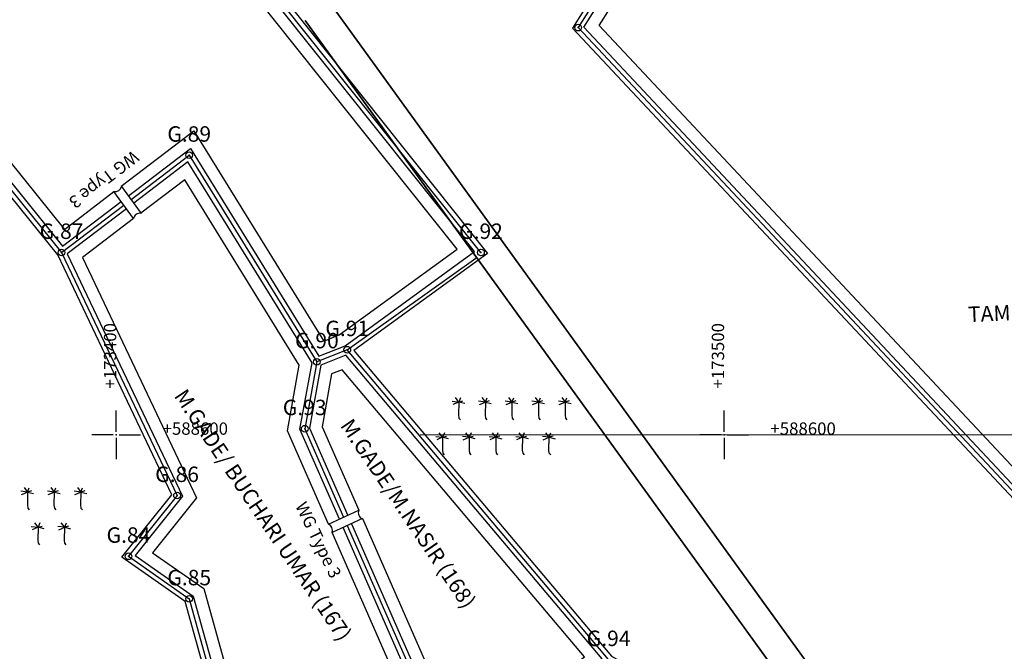
# Model space of a CAD drawing. Units: inches. Extents: x 4.2 to 88.9, y 19.1 to 88.9.
# Drawn here: x 37.7 to 37.9, y 41.4 to 41.5 of the extents above; entities that cross this region are included whole.
import ezdxf
from ezdxf.enums import TextEntityAlignment as Align

# ---------------------------------------------------------------- set-up
doc = ezdxf.new("R2010")
doc.units = ezdxf.units.IN
doc.header["$MEASUREMENT"] = 0
doc.linetypes.add('DASHDOT', pattern=[1, 0.5, -0.25, 0, -0.25])
doc.linetypes.add('DASHEDX2', pattern=[1.5, 1, -0.5])
for name, color, linetype in [('BULAT1', 7, 'Continuous'), ('Double', 144, 'Continuous'), ('Grid', 7, 'Continuous'), ('JALAN', 7, 'Continuous'), ('Nama 1', 7, 'Continuous'), ('PATOK1', 7, 'Continuous'), ('tambak', 7, 'Continuous')]:
    doc.layers.add(name, color=color, linetype=linetype)
doc.styles.add('L100', font='simplex.shx', dxfattribs={"height": 0.254})
doc.styles.add('L80', font='simplex.shx', dxfattribs={"height": 0.203})

msp = doc.modelspace()

# ---------------------------------------------------------------- linework, layer by layer
at = {"color": 42, "lineweight": -3}
for points in [[(37.81648957796233, 41.46352402614093), (37.81781911381131, 41.46336780264119), (37.81664599407759, 41.46289913189867)], [(37.8181710495046, 41.46422703225471), (37.81781911381131, 41.46336780264119), (37.81715434588659, 41.46426608819047)], [(37.81781911381131, 41.46336780264119), (37.81778000944223, 41.46082916949354), (37.81785821772701, 41.46020427500798), (37.81813194558936, 41.45989182800849)], [(37.81899223309165, 41.46309441133417), (37.81781911381131, 41.46336780264119), (37.81860119348266, 41.46360213801245)], [(37.82190059193999, 41.46289913189867), (37.82307371167371, 41.46336780264119), (37.82174417582428, 41.46352402614093)], [(37.822408943749, 41.46426608819047), (37.82307371167371, 41.46336780264119), (37.823425647367, 41.46422703225471)], [(37.82307371167371, 41.46336780264119), (37.82303460730463, 41.46082916949354), (37.82311281558941, 41.46020427500798), (37.82338654345131, 41.45989182800849)], [(37.82385579134507, 41.46360213801245), (37.82307371167371, 41.46336780264119), (37.82424683095405, 41.46309441133417)], [(37.8271551898024, 41.46289913189867), (37.82832830953612, 41.46336780264119), (37.82699877368668, 41.46352402614093)], [(37.8276635416114, 41.46426608819047), (37.82832830953612, 41.46336780264119), (37.82868024522941, 41.46422703225471)], [(37.82832830953612, 41.46336780264119), (37.82828920516704, 41.46082916949354), (37.82836741345136, 41.46020427500798), (37.82864114131371, 41.45989182800849)], [(37.82911038920702, 41.46360213801245), (37.82832830953612, 41.46336780264119), (37.829501428816, 41.46309441133417)], [(37.83240978766435, 41.46289913189867), (37.83358290739807, 41.46336780264119), (37.83225337154909, 41.46352402614093)], [(37.83291813947335, 41.46426608819047), (37.83358290739807, 41.46336780264119), (37.83393484309136, 41.46422703225471)], [(37.83358290739807, 41.46336780264119), (37.83354380302899, 41.46082916949354), (37.83362201131376, 41.46020427500798), (37.83389573917611, 41.45989182800849)], [(37.83436498706942, 41.46360213801245), (37.83358290739807, 41.46336780264119), (37.83475602667841, 41.46309441133417)], [(37.83766438552675, 41.46289913189867), (37.83883750526047, 41.46336780264119), (37.83750796941104, 41.46352402614093)], [(37.83817273733575, 41.46426608819047), (37.83883750526047, 41.46336780264119), (37.83918944095376, 41.46422703225471)], [(37.83883750526047, 41.46336780264119), (37.83879840089139, 41.46082916949354), (37.83887660917617, 41.46020427500798), (37.83915033703806, 41.45989182800849)], [(37.83961958493182, 41.46360213801245), (37.83883750526047, 41.46336780264119), (37.84001062454081, 41.46309441133417)], [(37.81499385140705, 41.45727020130107), (37.81464191571376, 41.45641097168755), (37.81397714778905, 41.45730925723683)], [(37.81581503499365, 41.45613758038053), (37.81464191571376, 41.45641097168755), (37.81542399538512, 41.45664530705881)], [(37.81872339384245, 41.45594230094503), (37.81989651357571, 41.45641097168755), (37.82067859324707, 41.45664530705881)], [(37.82024844926946, 41.45727020130107), (37.81989651357571, 41.45641097168755), (37.81923174565145, 41.45730925723683)], [(37.82550304713141, 41.45727020130107), (37.82515111143812, 41.45641097168755), (37.8244863435134, 41.45730925723683)], [(37.82593319110947, 41.45664530705881), (37.82515111143812, 41.45641097168755), (37.82511200706904, 41.4538723385399), (37.82519021535381, 41.45324744405434), (37.82546394321616, 41.45293499705485)], [(37.83075764499381, 41.45727020130107), (37.83040570930052, 41.45641097168755), (37.8297409413758, 41.45730925723683)], [(37.8315788285804, 41.45613758038053), (37.83040570930052, 41.45641097168755), (37.83118778897142, 41.45664530705881)], [(37.8344871874292, 41.45594230094503), (37.83566030716247, 41.45641097168755), (37.83499553923821, 41.45730925723683)], [(37.83644238683382, 41.45664530705881), (37.83566030716247, 41.45641097168755), (37.83601224285621, 41.45727020130107)], [(37.81331237986433, 41.45656719518729), (37.81464191571376, 41.45641097168755), (37.81346879598004, 41.45594230094503)], [(37.81464191571376, 41.45641097168755), (37.81460281134468, 41.4538723385399), (37.81468101962901, 41.45324744405434), (37.81495474749136, 41.45293499705485)], [(37.82106963285605, 41.45613758038053), (37.81989651357571, 41.45641097168755), (37.81856697772673, 41.45656719518729)], [(37.81989651357571, 41.45641097168755), (37.81985740920709, 41.4538723385399), (37.81993561749141, 41.45324744405434), (37.82020934535376, 41.45293499705485)], [(37.82382157558868, 41.45656719518729), (37.82515111143812, 41.45641097168755), (37.8239779917044, 41.45594230094503)], [(37.82515111143812, 41.45641097168755), (37.82632423071846, 41.45613758038053)], [(37.82907617345109, 41.45656719518729), (37.83040570930052, 41.45641097168755), (37.8292325895668, 41.45594230094503)], [(37.83040570930052, 41.45641097168755), (37.83036660493144, 41.4538723385399), (37.83044481321576, 41.45324744405434), (37.83071854107811, 41.45293499705485)], [(37.83597313894052, 41.45293499705485), (37.83569941107817, 41.45324744405434), (37.83562120279385, 41.4538723385399), (37.83566030716247, 41.45641097168755), (37.83433077131349, 41.45656719518729)], [(37.83566030716247, 41.45641097168755), (37.83683342644281, 41.45613758038053)], [(37.73151570609343, 41.44512499943175), (37.73268882582715, 41.44559367017428), (37.73135928997817, 41.44574989367402)], [(37.73202405790244, 41.44649195572356), (37.73268882582715, 41.44559367017428), (37.73304076152044, 41.4464528997878)], [(37.73268882582715, 41.44559367017428), (37.73264972145807, 41.44305503702662), (37.73272792974285, 41.44243014254107), (37.7330016576052, 41.44211769554158)], [(37.73347090549851, 41.44582800554554), (37.73268882582715, 41.44559367017428), (37.73386194510749, 41.44532027886726)], [(37.73677030395584, 41.44512499943175), (37.73794342368956, 41.44559367017428), (37.73661388784012, 41.44574989367402)], [(37.73727865576484, 41.44649195572356), (37.73794342368956, 41.44559367017428), (37.73829535938285, 41.4464528997878)], [(37.73794342368956, 41.44559367017428), (37.73790431932048, 41.44305503702662), (37.7379825276048, 41.44243014254107), (37.73825625546715, 41.44211769554158)], [(37.73872550336091, 41.44582800554554), (37.73794342368956, 41.44559367017428), (37.73911654296944, 41.44532027886726)], [(37.74202490181824, 41.44512499943175), (37.74319802155151, 41.44559367017428), (37.74186848570253, 41.44574989367402)], [(37.74253325362724, 41.44649195572356), (37.74319802155151, 41.44559367017428), (37.74354995724525, 41.4464528997878)], [(37.74319802155151, 41.44559367017428), (37.74315891718288, 41.44305503702662), (37.7432371254672, 41.44243014254107), (37.74351085332955, 41.44211769554158)], [(37.74398010122286, 41.44582800554554), (37.74319802155151, 41.44559367017428), (37.74437114083184, 41.44532027886726)], [(37.73511816128484, 41.43949606883416), (37.73476622559156, 41.43863683922064), (37.73410145766684, 41.43953512476992)], [(37.73884770372024, 41.43816816847811), (37.74002082345396, 41.43863683922064), (37.73935605552924, 41.43953512476992)], [(37.74080290312531, 41.4388711745919), (37.74002082345396, 41.43863683922064), (37.74037275914725, 41.43949606883416)], [(37.73343668974258, 41.43879306272038), (37.73476622559156, 41.43863683922064), (37.73359310585784, 41.43816816847811)], [(37.73476622559156, 41.43863683922064), (37.73472712122248, 41.43609820607298), (37.73480532950725, 41.43547331158743), (37.7350790573696, 41.43516086458794)], [(37.73593934487189, 41.43836344791362), (37.73476622559156, 41.43863683922064), (37.73554830526291, 41.4388711745919)], [(37.74033365523155, 41.43516086458794), (37.74005992736966, 41.43547331158743), (37.73998171908488, 41.43609820607298), (37.74002082345396, 41.43863683922064), (37.73869128760452, 41.43879306272038)], [(37.74002082345396, 41.43863683922064), (37.7411939427343, 41.43836344791362)]]:
    msp.add_lwpolyline(points, dxfattribs=at)
at = {"layer": 'BULAT1', "color": 1, "ltscale": 10}
for centre in [(37.84140853110694, 41.53730726374943), (37.76460853110711, 41.51210726374939), (37.73940853110707, 41.49290726374966), (37.82220853110675, 41.49290726374966), (37.79580853110701, 41.47370726374947), (37.7898085311067, 41.47130726374962), (37.78740853110685, 41.4581072637493), (37.76220853110681, 41.44490726374943), (37.75260853110694, 41.43290726374926), (37.76460853110711, 41.42450726374955)]:
    msp.add_circle(centre, 0.0006600000000000002, dxfattribs=at)
for p in [(37.84140853110694, 41.53730726374943), (37.76460853110711, 41.51210726374939), (37.73940853110707, 41.49290726374966), (37.82220853110675, 41.49290726374966), (37.79580853110701, 41.47370726374947), (37.7898085311067, 41.47130726374962), (37.78740853110685, 41.4581072637493), (37.76220853110681, 41.44490726374943), (37.75260853110694, 41.43290726374926), (37.76460853110711, 41.42450726374955)]:
    msp.add_point(p, dxfattribs=at)
at = {"layer": 'Double', "color": 6}
for p, q in [((37.75122827869063, 41.50596915534607), (37.75510036403693, 41.50062336777228)), ((37.75362574586961, 41.49959073690388), (37.7497541266589, 41.50493588093241)), ((37.79207755679454, 41.43924972713558), (37.79808174775235, 41.44199202191567)), ((37.79880342559136, 41.44034277774153), (37.79279995744037, 41.43760081308892))]:
    msp.add_line(p, q, dxfattribs=at)
at = {"layer": 'Double', "color": 144}
for points in [[(37.75259346274333, 41.50408438698742), (37.76485264215398, 41.51342471415728), (37.79017669882387, 41.47242386050175), (37.79537000412347, 41.47450118262168), (37.82091880423604, 41.49308212815777), (37.76988520543136, 41.55717083363379), (37.72190389412071, 41.62674373503341), (37.69307784729335, 41.65797195243022), (37.68837345877319, 41.66620463233994), (37.67830507703866, 41.67067946866655), (37.66370631365226, 41.66057263247558), (37.6982621250213, 41.57239573449942), (37.71022373610322, 41.53053009571204), (37.73955949988704, 41.49415374862065), (37.75116126589728, 41.50299318939051)], [(37.72331316809277, 41.62787079246573), (37.77133185678258, 41.55824369386573), (37.82349825797792, 41.49273239934155), (37.7971199004769, 41.47354813934089), (37.84799368269159, 41.41320946741189), (37.87326206965417, 41.39877038914756), (37.92059352254637, 41.31867100732961), (37.91458828835448, 41.31416708168535), (37.84611142045878, 41.36942911542565), (37.83361118868243, 41.36261080718396), (37.81970735720142, 41.34407236520929), (37.84260846314328, 41.30911804561401), (37.81585636290083, 41.28757353703395)], [(37.86952379029526, 41.56296784547112), (37.91316044880023, 41.59009333589302), (38.06709869638871, 41.37052250212309), (38.036928648914, 41.32990897667605), (37.84253864313996, 41.53741732639855), (37.84808710821608, 41.5462948705208), (37.85800355903984, 41.5540076656057)], [(37.76969298409085, 41.35977104723361), (37.78126731952625, 41.37062198670401), (37.78116269605789, 41.37073358506996), (37.7920040490817, 41.37675655897192), (37.76979540875254, 41.40247182672147), (37.7638278112795, 41.42395517762361), (37.75130632958962, 41.43272021480652), (37.76115397082776, 41.44502976635431), (37.73864120600456, 41.49242506071823), (37.70859332611053, 41.52968443178725)], [(37.79425952763631, 41.44024629891237), (37.78647384656961, 41.45799765174434), (37.78886123715301, 41.47112829995285), (37.76436442005979, 41.51078981334194), (37.75364966844563, 41.50262619306477)], [(37.75221747159958, 41.50153499546741), (37.74053475929713, 41.49263388133249), (37.76326309138631, 41.44478476114546), (37.75391073262426, 41.4330943126929), (37.76538925093428, 41.42505934987594), (37.7714216534614, 41.40334270077801), (37.79359911479969, 41.37766353501775), (37.81343395605381, 41.38933108869651), (37.81618810659847, 41.39024913887852), (37.7949826008271, 41.43859769203709)], [(37.8323732042636, 41.40221083827828), (37.84611018413898, 41.41265094298387), (37.7955393769621, 41.47263027242661), (37.79060496704506, 41.4706565084598), (37.78834321564409, 41.45821687575517), (37.79589702396379, 41.44099419278564)], [(37.79662009715457, 41.43934558591036), (37.81777375144247, 41.39111525413455), (37.83093932047404, 41.40112108659878)]]:
    msp.add_lwpolyline(points, dxfattribs=at)
at = {"layer": 'Double', "color": 6}
for points in [[(37.7511851884733, 41.50602864555094), (37.76550360494639, 41.51693791524485), (37.79115847940193, 41.4754014518403), (37.79420059883478, 41.47661829961362), (37.81747953257991, 41.49354843324636), (37.76795633696292, 41.55574035332393), (37.72002486215797, 41.62524099179063), (37.69112935712383, 41.65654445557811), (37.68667993255076, 41.66433094858075), (37.67856253285754, 41.66793868177774), (37.66663373377332, 41.6596802824115), (37.70053837545993, 41.57316498983164), (37.71239761609377, 41.53165764761206), (37.73996208330027, 41.49747770827616), (37.74975299162725, 41.50493744795403)], [(37.86093071603, 41.55324387546443), (37.8708978147979, 41.56099606339512), (37.91249889598157, 41.5868561949419), (38.0641391371405, 41.37056313778521), (38.03671562973295, 41.33364687781386), (37.84555227522742, 41.53771082679532), (37.84989664717386, 41.54466182190981), (37.85950967098051, 41.55213861820403)], [(37.79207619919953, 41.4392491070812), (37.7839813544706, 41.45770535306383), (37.78633511994258, 41.47065106316131), (37.76371345726739, 41.50727661225483), (37.75505794271567, 41.50068193450079)], [(37.75362574586961, 41.49959073690388), (37.74353803447138, 41.49190486155294), (37.76607525213058, 41.4444580875338), (37.75738327000363, 41.43359310987489), (37.76747117047353, 41.42653157954601), (37.77358997974034, 41.40450386618659), (37.79410733798068, 41.38074692506643), (37.8124350892449, 41.39152795522205), (37.81293364124349, 41.39169413922127), (37.79279927239031, 41.43760050020637)], [(37.83085747580299, 41.40407334579459), (37.84264792555814, 41.41303408760814), (37.7948216325758, 41.46975829556459), (37.79272879621294, 41.46892116101935), (37.7908357077431, 41.45850917443568), (37.79808035240058, 41.44199138461681)], [(37.79880342559136, 41.44034277774153), (37.81874767233739, 41.39486989516081), (37.82942359201388, 41.40298359411463)]]:
    msp.add_lwpolyline(points, dxfattribs=at)
at = {"layer": 'Double', "color": 144}
msp.add_lwpolyline([(37.84027841907391, 41.53719720110075), (38.0370884132999, 41.32710555082303), (38.06931836582498, 41.37049202537628), (37.91365661341388, 41.59252119160647), (37.86939504928705, 41.56500724633861), (37.86161831896197, 41.58167166846351), (37.86765544035734, 41.59253848697472), (37.85024806510728, 41.61989293379611), (37.81976457174505, 41.61481235156907), (37.84640514999364, 41.54699997057241)], close=True, dxfattribs=at)
at = {"layer": 'Double', "color": 6}
for centre, radius, start, end in [((37.74994612758383, 41.50623016591862), 0.001308448692071189, 261.5619852732671, 348.4933926619711), ((37.75485228050275, 41.49940842816795), 0.001240009549018544, 78.4591916391981, 171.5456112617015), ((37.79922394273262, 41.44150930635897), 0.001240009549018544, 157.0900609608644, 250.1764805834989), ((37.79156891851289, 41.43804418780473), 0.001308448692071189, 340.1928545947301, 67.12426198345368)]:
    msp.add_arc(centre, radius, start, end, dxfattribs=at)
at = {"layer": 'Grid', "color": 3, "linetype": 'DASHDOT', "lineweight": 30, "ltscale": 10}
for points in [[(37.75020852890293, 41.4575072637499), (37.75020851347563, 41.46170726374976)], [(37.87020852890282, 41.4575072637499), (37.87020851347552, 41.46170726374976)], [(37.74960853110679, 41.45690726534167), (37.74540853110693, 41.45690727648707)], [(37.75080853110694, 41.4569072637496), (37.7550085311068, 41.4569072637496)], [(37.86960853110668, 41.45690726534167), (37.86540853110682, 41.45690727648707)], [(37.87080853110683, 41.4569072637496), (37.87500853110669, 41.4569072637496)], [(37.75020853171873, 41.45630726374975), (37.75020853600108, 41.45210726374989)], [(37.87020853171862, 41.45630726374975), (37.87020853600097, 41.45210726374989)]]:
    msp.add_lwpolyline(points, dxfattribs=at)
at = {"layer": 'Grid', "color": 0, "linetype": 'DASHEDX2', "lineweight": 5}
msp.add_lwpolyline([(36.31020853110704, 41.45690726387602), (41.11020853110676, 41.45690726381235)], dxfattribs=at)
at = {"layer": 'Grid', "color": 3, "linetype": 'DASHDOT', "lineweight": 30, "ltscale": 10}
for p in [(37.75020853110709, 41.4569072637496), (37.87020853110698, 41.4569072637496)]:
    msp.add_point(p, dxfattribs=at)
at = {"layer": 'JALAN', "color": 5, "lineweight": -3, "ltscale": 10}
msp.add_lwpolyline([(38.10187299145764, 41.11415890883563), (37.79236237754139, 41.54223729136402), (37.74356195022801, 41.61950395658005), (37.68792694023159, 41.7011101647081), (37.64834144369206, 41.75378613785006), (37.51731434773637, 41.89175825907932), (37.30604455496723, 42.13517090068444), (37.100697788454, 42.31138091986895), (37.07253359044444, 42.31989220799051), (36.9107433554318, 42.37221591581147), (36.77412992078416, 42.43774818643442), (36.9107433554318, 42.37221591581147), (37.07253359044444, 42.31989220799051), (37.100697788454, 42.31138091986895), (37.30604455496723, 42.13517090068444), (37.51731434773637, 41.89175825907932), (37.64834144369206, 41.75378613785006), (37.68792694023159, 41.7011101647081), (37.74356195022801, 41.61950395658005), (37.79236237754139, 41.54223729136402), (38.10187299145764, 41.11415890883563)], dxfattribs=at)
msp.add_lwpolyline([(38.09701076534657, 41.1106434064186), (37.78750015143032, 41.53872178894653)], close=True, dxfattribs=at)
at = {"layer": 'tambak', "lineweight": -3, "ltscale": 10}
for points in [[(37.82220853110675, 41.49290726374966), (37.77060853110697, 41.55770726374976), (37.72260853110674, 41.62730726374957), (37.6938085311067, 41.65850726374993), (37.68900853110699, 41.66690726374964), (37.67820853110697, 41.67170726374979), (37.6626085311068, 41.66090726374978), (37.6974085311067, 41.57210726374979), (37.70940853110687, 41.53010726374987), (37.73940853110707, 41.49290726374966), (37.76220853110681, 41.44490726374988), (37.75260853110694, 41.43290726374971), (37.76460853110666, 41.42450726374955), (37.77060853110697, 41.40290726374951), (37.73940853110707, 41.37650726374977)], [(37.86900853110683, 41.56370726374962), (37.86060853110666, 41.58170726374965), (37.86660853110698, 41.59250726374967), (37.8498085311071, 41.61890726374986), (37.82100853110705, 41.6141072637497), (37.84740853110679, 41.54690726374974), (37.84140853110694, 41.53730726374988), (38.03700853110695, 41.32850726374954), (38.06820853110685, 41.37050726374991), (37.91340853110705, 41.59130726374951), (37.86900853110683, 41.56370726374962), (37.8588598121114, 41.55581381564207)], [(37.75312156559448, 41.50335529002587), (37.76460853110666, 41.51210726374984), (37.7898085311067, 41.47130726374962), (37.78740853110685, 41.45810726374975), (37.79507827580028, 41.440620245849)], [(37.73940853110707, 41.49290726374966), (37.75168936874843, 41.50226409242896)], [(37.79580853110701, 41.47370726374993), (37.82119143143427, 41.4917825618345)], [(37.83294160243622, 41.40151239795978), (37.84740853110679, 41.41250726374983), (37.79580853110701, 41.47370726374993), (37.7898085311067, 41.47130726374962)], [(37.79580134899106, 41.43897163897373), (37.81740853110705, 41.38970726374964), (37.83150771864666, 41.40042264628028)]]:
    msp.add_lwpolyline(points, dxfattribs=at)

# ---------------------------------------------------------------- texts
at = {"layer": 'Grid', "color": 3, "linetype": 'DASHDOT', "lineweight": 30, "ltscale": 10, "style": 'L80'}
for s, p in [('+173400', (37.75020847380483, 41.47250726374932)), ('+173500', (37.87020847380518, 41.47250726374932))]:
    msp.add_text(s, height=0.002436000000000001, rotation=90, dxfattribs=at).set_placement(p, align=Align.CENTER)
for p in [(37.76580853110681, 41.4569072637496), (37.8858085311067, 41.4569072637496)]:
    msp.add_text('+588600', height=0.002436000000000001, dxfattribs=at).set_placement(p, align=Align.CENTER)
at = {"layer": 'Nama 1', "ltscale": 10, "style": 'L100'}
for s, rotation, p in [('TAMBAK UMUM DS.LANCANG', 2.363749457193588, (37.94648815151049, 41.4818417087663)), ('M.GADE/ BUCHARI UMAR (167)', 303.9634646554712, (37.77917722034272, 41.44107333610964)), ('M.GADE/M.NASIR (168)', 303.9634646554712, (37.80783711383219, 41.44135615349069))]:
    msp.add_text(s, height=0.003048, rotation=rotation, dxfattribs=at).set_placement(p, align=Align.MIDDLE_CENTER)
at = {"layer": 'PATOK1', "color": 3, "ltscale": 10, "style": 'L100'}
for s, p in [('G.89', (37.76460853110711, 41.5163072637497)), ('G.87', (37.73940853110707, 41.49710726374951)), ('G.92', (37.82220853110675, 41.49710726374951)), ('G.91', (37.79580853110701, 41.47790726374933)), ('G.90', (37.7898085311067, 41.47550726374948)), ('G.93', (37.78740853110685, 41.46230726374961)), ('G.86', (37.76220853110681, 41.44910726374928)), ('G.84', (37.75260853110694, 41.43710726374957)), ('G.85', (37.76460853110711, 41.4287072637494)), ('G.94', (37.84740853110679, 41.41670726374969))]:
    msp.add_text(s, height=0.003048, dxfattribs=at).set_placement(p, align=Align.MIDDLE_CENTER)
at = {"layer": 'tambak', "color": 3, "ltscale": 10, "style": 'L100'}
for rotation, p in [(217.2514628348758, (37.74779177578466, 41.5072819392708)), (295.8823321567348, (37.79011309797579, 41.43613944492881))]:
    msp.add_text('WG Type 3', height=0.0024384, rotation=rotation, dxfattribs=at).set_placement(p, align=Align.MIDDLE_CENTER)

doc.saveas('drawing.dxf')
